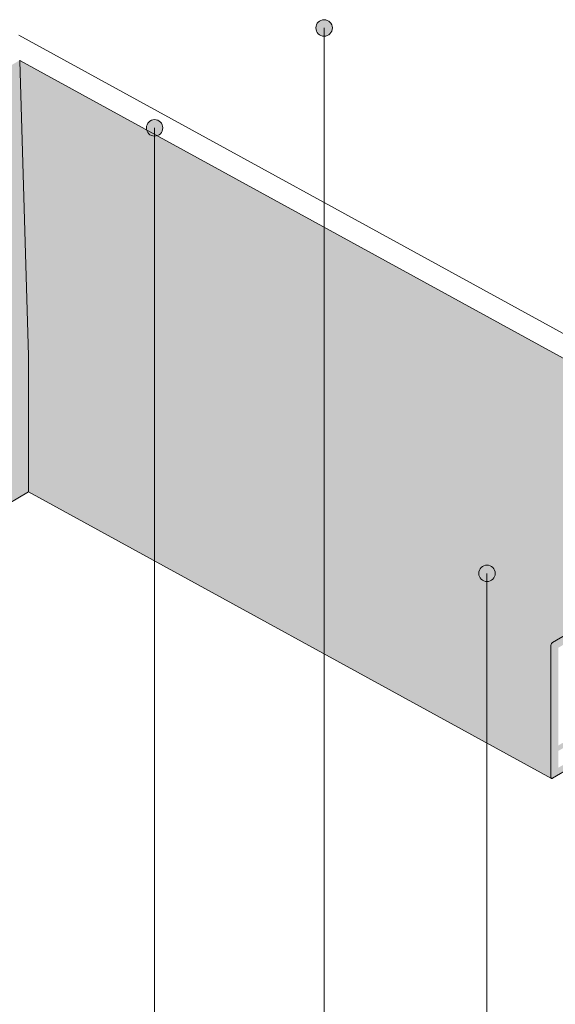
# Model space of a CAD drawing. Units: millimetres. Extents: x 33711 to 35309, y 6353 to 8091.
# Drawn here: x 34598 to 34923, y 6687 to 7284 of the extents above; entities that cross this region are included whole.
import ezdxf

# ---------------------------------------------------------------- set-up
doc = ezdxf.new("R2010")
doc.units = ezdxf.units.MM
doc.layers.add('A-GENM', color=6, linetype='Continuous', lineweight=9)
doc.layers.add('PAS_Text', color=2, linetype='Continuous', lineweight=9)

# ---------------------------------------------------------------- blocks, each defined once
blk = doc.blocks.new('PAS_AUT 3D v1 _4xsize_ - PAS_AUT 3D v1 _4xsize__1-V1-AUT 3D DETAIL')
at = {"layer": 'A-GENM'}
for points in [[(35076.39, 6997.07), (35076.5, 6997.13), (35076.6, 6997.17), (35076.71, 6997.18), (35076.8, 6997.19), (35076.92, 6997.15), (35076.96, 6997.14), (34598.07, 7259.5), (34598.08, 7259.46), (34598.08, 7259.39), (34598.09, 7259.26), (34598.09, 7259.11)], [(34921.49, 6906.21), (35076.39, 6997.07), (34598.09, 7259.11), (34603.48, 7080.43)], [(34920.66, 6904.73), (34920.67, 6904.86), (34920.68, 6905), (34920.72, 6905.14), (34920.77, 6905.29), (34920.83, 6905.43), (34920.9, 6905.57), (34920.99, 6905.7), (34921.07, 6905.83), (34921.18, 6905.94), (34921.27, 6906.05), (34921.39, 6906.13), (34921.49, 6906.21), (34603.48, 7080.43), (34603.48, 7080.33), (34603.49, 7080.22), (34603.49, 7080.11), (34603.49, 7079.99), (34603.49, 7079.86), (34603.5, 7079.72), (34603.5, 7079.57), (34603.5, 7079.42), (34603.5, 7079.26), (34603.51, 7079.1), (34603.51, 7078.94), (34603.51, 7078.78), (34603.51, 7078.62), (34603.51, 7078.48)], [(34920.66, 6824.33), (34920.66, 6904.73), (34603.51, 7078.48), (34603.51, 6998.08)], [(34920.91, 6823.77), (34920.88, 6823.8), (34920.82, 6823.86), (34920.73, 6823.97), (34920.69, 6824.07), (34920.67, 6824.2), (34920.66, 6824.33), (34603.51, 6998.08), (34603.51, 6997.89), (34603.5, 6997.76), (34603.5, 6997.69), (34603.5, 6997.66)]]:
    blk.add_hatch(color=256, dxfattribs=at).paths.add_polyline_path(points, flags=0)
h = blk.add_hatch(color=256, dxfattribs=at)
h.paths.add_polyline_path([(35130.1, 6962.35), (35125.38, 6959.58), (35124.66, 6959.05), (35123.99, 6958.33), (35123.41, 6957.46), (35122.97, 6956.52), (35122.69, 6955.56), (35122.6, 6954.66), (35122.6, 6947.08), (35105.5, 6937.05), (35104.39, 6935.08), (35103.28, 6935.74), (35079.92, 6922.04), (35079.2, 6921.73), (35078.53, 6921.67), (35077.95, 6921.85), (35077.51, 6922.27), (35077.23, 6922.91), (35077.14, 6923.7), (35077.14, 6962.92), (35081.95, 6965.74), (35082.31, 6966), (35082.64, 6966.36), (35082.93, 6966.8), (35083.15, 6967.27), (35083.29, 6967.75), (35083.34, 6968.2), (35083.34, 6972.81), (35083.29, 6973.21), (35083.15, 6973.53), (35082.93, 6973.74), (35082.64, 6973.83), (35082.31, 6973.8), (35081.95, 6973.64), (35081.59, 6973.38), (35081.25, 6973.02), (35080.96, 6972.59), (35080.74, 6972.11), (35080.6, 6971.64), (35080.56, 6971.18), (35080.56, 6969.2), (35076.66, 6966.92), (35076.66, 6984.72), (35080.56, 6987), (35080.56, 6985.02), (35080.6, 6984.62), (35080.74, 6984.31), (35080.96, 6984.1), (35081.25, 6984), (35081.59, 6984.03), (35081.95, 6984.19), (35082.31, 6984.46), (35082.64, 6984.82), (35082.93, 6985.25), (35083.15, 6985.72), (35083.29, 6986.2), (35083.34, 6986.65), (35083.34, 6991.27), (35083.29, 6991.66), (35083.15, 6991.98), (35082.93, 6992.19), (35082.64, 6992.28), (35082.31, 6992.25), (35081.95, 6992.1), (35077.22, 6989.33), (35077.22, 6996.58), (35077.19, 6996.81), (35077.11, 6997), (35076.98, 6997.13), (35076.8, 6997.19), (35076.6, 6997.17), (35076.39, 6997.07), (34921.49, 6906.21), (34921.27, 6906.05), (34921.07, 6905.83), (34920.9, 6905.57), (34920.77, 6905.29), (34920.68, 6905), (34920.66, 6904.73), (34920.66, 6824.33), (34920.68, 6824.09), (34920.77, 6823.9), (34920.9, 6823.77), (34921.07, 6823.72), (34921.27, 6823.74), (34921.49, 6823.83), (34932.75, 6830.43), (34933.21, 6830.78), (34933.65, 6831.25), (34934.02, 6831.81), (34934.31, 6832.42), (34934.49, 6833.04), (34934.55, 6833.64), (34934.49, 6834.15), (34934.31, 6834.56), (34934.02, 6834.84), (34933.65, 6834.96), (34933.21, 6834.92), (34932.75, 6834.72), (34925.1, 6830.23), (34925.1, 6840.45), (34929.83, 6843.22), (34930.4, 6843.65), (34930.94, 6844.23), (34931.4, 6844.91), (34931.75, 6845.67), (34931.98, 6846.43), (34932.05, 6847.16), (34932.05, 6851.11), (34932, 6851.51), (34931.87, 6851.83), (34931.65, 6852.04), (34931.36, 6852.13), (34931.02, 6852.1), (34930.66, 6851.95), (34930.3, 6851.68), (34929.97, 6851.32), (34929.68, 6850.89), (34929.46, 6850.42), (34929.32, 6849.94), (34929.27, 6849.48), (34929.27, 6846.19), (34925.1, 6843.74), (34925.1, 6903.06), (34929.27, 6905.5), (34929.27, 6902.21), (34929.32, 6901.81), (34929.46, 6901.49), (34929.68, 6901.28), (34929.97, 6901.19), (34930.3, 6901.22), (34930.66, 6901.37), (34931.02, 6901.64), (34931.36, 6902), (34931.65, 6902.43), (34931.87, 6902.9), (34932, 6903.38), (34932.05, 6903.84), (34932.05, 6907.13), (34940.61, 6912.15), (34940.93, 6912.3), (34941.24, 6912.34), (34941.5, 6912.26), (34941.73, 6912.13), (34941.89, 6911.88), (34941.98, 6911.56), (34941.99, 6911.18), (34941.93, 6910.76), (34941.52, 6908.03), (34941.66, 6905.58), (34942.34, 6903.57), (34943.52, 6902.14), (34943.91, 6901.96), (34944.38, 6901.95), (34944.9, 6902.12), (34945.42, 6902.47), (34945.92, 6902.96), (34946.36, 6903.55), (34946.71, 6904.23), (34946.95, 6904.92), (34947.06, 6905.59), (34947.03, 6906.2), (34946.86, 6906.7), (34946.58, 6907.05), (34945.98, 6907.77), (34945.62, 6908.79), (34945.54, 6910.03), (34945.73, 6911.41), (34946.18, 6912.85), (34946.87, 6914.25), (34947.75, 6915.53), (34948.76, 6916.61), (34949.84, 6917.4), (34950.92, 6917.87), (34951.93, 6917.99), (34952.81, 6917.73), (34953.5, 6917.14), (34953.95, 6916.23), (34954.15, 6915.08), (34954.06, 6913.74), (34953.71, 6912.31), (34953.11, 6910.88), (34952.82, 6910.19), (34952.66, 6909.5), (34952.63, 6908.86), (34952.74, 6908.32), (34952.97, 6907.9), (34953.32, 6907.64), (34953.76, 6907.56), (34954.26, 6907.65), (34954.79, 6907.93), (34955.3, 6908.36), (34955.77, 6908.91), (34956.17, 6909.56), (34957.34, 6912.37), (34958.02, 6915.18), (34958.17, 6917.79), (34957.76, 6920.05), (34957.69, 6920.39), (34957.7, 6920.78), (34957.79, 6921.21), (34957.95, 6921.64), (34958.17, 6922.06), (34958.45, 6922.43), (34958.75, 6922.75), (34959.08, 6922.99), (34969.58, 6929.15), (34970.3, 6929.46), (34970.97, 6929.52), (34971.54, 6929.33), (34971.99, 6928.91), (34972.26, 6928.28), (34972.36, 6927.48), (34972.36, 6863.56), (34972.64, 6861.16), (34973.47, 6859.27), (34974.8, 6858), (34976.53, 6857.44), (34978.54, 6857.63), (34980.7, 6858.56), (35234.62, 7007.52), (35235.09, 7007.87), (35235.52, 7008.34), (35235.9, 7008.9), (35236.18, 7009.51), (35236.36, 7010.13), (35236.43, 7010.72), (35236.36, 7011.24), (35236.18, 7011.65), (35235.9, 7011.93), (35235.52, 7012.05), (35235.09, 7012), (35234.62, 7011.8), (35232.91, 7010.8), (35232.57, 7010.65), (35232.25, 7010.61), (35231.97, 7010.69), (35231.74, 7010.87), (35231.59, 7011.15), (35231.52, 7011.52), (35231.54, 7011.94), (35231.65, 7012.39), (35232.25, 7014.97), (35232.39, 7017.39), (35232.06, 7019.51), (35231.28, 7021.21), (35231.15, 7021.34), (35230.97, 7021.39), (35230.77, 7021.38), (35230.56, 7021.28), (35227.74, 7019.63), (35227.53, 7019.48), (35227.33, 7019.27), (35227.15, 7019.03), (35227.01, 7018.76), (35226.9, 7018.48), (35226.85, 7018.21), (35226.84, 7017.95), (35226.88, 7017.73), (35226.97, 7017.55), (35227.1, 7017.43), (35227.72, 7016.85), (35228.14, 7016.01), (35228.33, 7014.94), (35228.29, 7013.72), (35228.01, 7012.41), (35227.52, 7011.08), (35226.83, 7009.81), (35226, 7008.65), (35225.05, 7007.69), (35224.06, 7006.96), (35223.06, 7006.52), (35222.11, 7006.38), (35221.28, 7006.55), (35220.59, 7007.02), (35220.1, 7007.77), (35219.82, 7008.75), (35219.78, 7009.92), (35219.97, 7011.21), (35220.39, 7012.55), (35221.01, 7013.86), (35221.14, 7014.14), (35221.23, 7014.42), (35221.27, 7014.69), (35221.27, 7014.93), (35221.21, 7015.14), (35221.1, 7015.3), (35220.96, 7015.4), (35220.78, 7015.43), (35220.59, 7015.4), (35220.38, 7015.31), (35219.95, 7015.06), (35219.8, 7014.8), (35219.61, 7014.58), (35219.4, 7014.41), (35219.18, 7014.3), (35217.9, 7013.86), (35214.81, 7012.05), (35214.61, 7011.9), (35214.47, 7011.66), (35214.33, 7011.41), (35212.16, 7007.58), (35211.75, 7006.85), (35211.49, 7006.07), (35211.41, 7005.34), (35211.48, 7004.7), (35211.71, 7004.19), (35212.86, 7002.5), (35213, 7002.18), (35213.05, 7001.78), (35213, 7001.33), (35212.86, 7000.85), (35212.64, 7000.38), (35212.35, 6999.95), (35212.02, 6999.59), (35211.66, 6999.32), (35126.21, 6949.2), (35126.21, 6953.48), (35130.87, 6959.07), (35131.2, 6959.54), (35131.47, 6960.05), (35131.66, 6960.58), (35131.76, 6961.1), (35131.76, 6961.58), (35131.66, 6961.99), (35131.48, 6962.3), (35131.21, 6962.5), (35130.88, 6962.58), (35130.5, 6962.53)], flags=0)
h.paths.add_polyline_path([(35072.22, 6986.06), (35072.22, 6961.68), (35072.25, 6961.35), (35072.34, 6961.07), (35072.49, 6960.86), (35072.69, 6960.72), (35072.69, 6921.09), (35072.59, 6920.19), (35072.32, 6919.23), (35071.88, 6918.29), (35071.3, 6917.43), (35070.63, 6916.7), (35069.91, 6916.17), (34980.7, 6863.83), (34979.69, 6863.4), (34978.75, 6863.31), (34977.94, 6863.57), (34977.33, 6864.16), (34976.94, 6865.05), (34976.8, 6866.16), (34976.8, 6930.09), (34976.9, 6931), (34977.18, 6931.96), (34977.62, 6932.9), (34978.19, 6933.76), (34978.87, 6934.48), (34979.58, 6935.02), (35069.44, 6987.73), (35070.16, 6988.04), (35070.83, 6988.1), (35071.4, 6987.91), (35071.84, 6987.49), (35072.12, 6986.86)], flags=0)
for p, q in [((35089.47, 7005.33), (34597.64, 7274.77)), ((35076.96, 6997.14), (34598.08, 7259.49)), ((34598.09, 7259.11), (34603.48, 7080.43)), ((34603.51, 7078.48), (34603.51, 6998.08)), ((34603.5, 6997.66), (34920.91, 6823.77)), ((35076.39, 6997.07), (34921.49, 6906.21)), ((34920.66, 6904.73), (34920.66, 6824.33)), ((34921.49, 6823.83), (34932.75, 6830.43))]:
    blk.add_line(p, q, dxfattribs=at)
for points in [[(34598.07, 7259.49, 0), (34598.08, 7259.42, 0), (34598.09, 7259.29, 0), (34598.09, 7259.11, 0)], [(34603.48, 7080.43, 0), (34603.49, 7080.19, 0), (34603.49, 7079.91, 0), (34603.5, 7079.61, 0), (34603.5, 7079.3, 0), (34603.51, 7079, 0), (34603.51, 7078.72, 0), (34603.51, 7078.48, 0)], [(34603.51, 6998.08, 0), (34603.51, 6997.89, 0), (34603.51, 6997.75, 0), (34603.5, 6997.67, 0), (34603.5, 6997.66, 0), (34603.49, 6997.71, 0)], [(34921.49, 6906.21, 0), (34921.27, 6906.05, 0), (34921.07, 6905.83, 0), (34920.9, 6905.57, 0), (34920.77, 6905.29, 0), (34920.68, 6905, 0), (34920.66, 6904.73, 0)], [(34920.66, 6824.33, 0), (34920.68, 6824.09, 0), (34920.77, 6823.9, 0), (34920.9, 6823.77, 0), (34921.07, 6823.72, 0), (34921.27, 6823.74, 0), (34921.49, 6823.83, 0)]]:
    blk.add_polyline3d(points, dxfattribs=at)
blk = doc.blocks.new('PAS_AUT 3D v2 _4xsize_ - PAS_AUT 3D v2 _4xsize__1-1-AUT 3D DETAIL')
at = {"layer": 'A-GENM'}
for points in [[(33927.95, 6866.45), (33928.13, 6866.51), (33928.33, 6866.49), (33928.56, 6866.4), (34598.09, 7259.17), (34598.09, 7259.34), (34598.08, 7259.46), (34598.07, 7259.54), (34598.07, 7259.56)], [(33928.56, 6866.4), (34088.84, 6778.59), (34603.48, 7080.49), (34598.09, 7259.17)], [(34088.84, 6778.59), (34088.95, 6778.52), (34089.06, 6778.43), (34089.17, 6778.33), (34089.27, 6778.22), (34089.36, 6778.1), (34089.45, 6777.97), (34089.52, 6777.83), (34089.59, 6777.69), (34089.63, 6777.54), (34089.68, 6777.4), (34089.69, 6777.26), (34089.7, 6777.13), (34603.51, 7078.54), (34603.51, 7078.68), (34603.51, 7078.84), (34603.51, 7079), (34603.51, 7079.16), (34603.5, 7079.33), (34603.5, 7079.48), (34603.5, 7079.64), (34603.5, 7079.78), (34603.49, 7079.92), (34603.49, 7080.05), (34603.49, 7080.17), (34603.49, 7080.29), (34603.48, 7080.39), (34603.48, 7080.49)], [(34089.7, 6777.13), (34089.7, 6696.73), (34603.51, 6998.14), (34603.51, 7078.54)], [(34089.7, 6696.73), (34089.69, 6696.54), (34089.64, 6696.38), (34089.56, 6696.26), (34089.45, 6696.17), (34603.5, 6997.72), (34603.5, 6997.75), (34603.51, 6997.83), (34603.51, 6997.96), (34603.51, 6998.14)]]:
    blk.add_hatch(color=256, dxfattribs=at).paths.add_polyline_path(points, flags=0)
for p, q in [((34603.48, 7080.49), (34598.09, 7259.17)), ((34603.51, 6998.14), (34603.51, 7078.54)), ((34089.45, 6696.17), (34603.49, 6997.72)), ((34603.49, 6997.72), (34603.5, 6997.72))]:
    blk.add_line(p, q, dxfattribs=at)
for points in [[(34598.09, 7259.17, 0), (34598.09, 7259.34, 0), (34598.08, 7259.46, 0), (34598.07, 7259.54, 0), (34598.07, 7259.56, 0)], [(34603.51, 7078.54, 0), (34603.51, 7078.78, 0), (34603.51, 7079.06, 0), (34603.5, 7079.37, 0), (34603.5, 7079.68, 0), (34603.49, 7079.98, 0), (34603.49, 7080.25, 0), (34603.48, 7080.49, 0)]]:
    blk.add_polyline3d(points, dxfattribs=at)

msp = doc.modelspace()

# ---------------------------------------------------------------- hatches: boundary and pattern name
at = {"layer": 'PAS_Text'}
h = msp.add_hatch(color=256, dxfattribs=at)
edge = h.paths.add_edge_path(flags=0)
edge.add_arc((34782.9, 7279.21), 5, 0, 360)
h = msp.add_hatch(color=256, dxfattribs=at)
edge = h.paths.add_edge_path(flags=0)
edge.add_arc((34679.98, 7218.55), 5, 0, 360)
h = msp.add_hatch(color=256, dxfattribs=at)
edge = h.paths.add_edge_path(flags=0)
edge.add_arc((34881.8, 6948.21), 5, 0, 360)

# ---------------------------------------------------------------- linework, layer by layer
for p, q in [((34782.9, 7279.21), (34782.9, 6493.52)), ((34679.98, 7218.55), (34679.98, 6368.7)), ((34881.8, 6948.21), (34881.8, 6619.02))]:
    msp.add_line(p, q, dxfattribs=at)
for centre in [(34782.9, 7279.21), (34679.98, 7218.55), (34881.8, 6948.21)]:
    msp.add_circle(centre, 5, dxfattribs=at)

# ---------------------------------------------------------------- block references
at = {"layer": 'A-GENM'}
for name in ['PAS_AUT 3D v1 _4xsize_ - PAS_AUT 3D v1 _4xsize__1-V1-AUT 3D DETAIL', 'PAS_AUT 3D v2 _4xsize_ - PAS_AUT 3D v2 _4xsize__1-1-AUT 3D DETAIL']:
    msp.add_blockref(name, (0, 0), dxfattribs=at)

doc.saveas('drawing.dxf')
